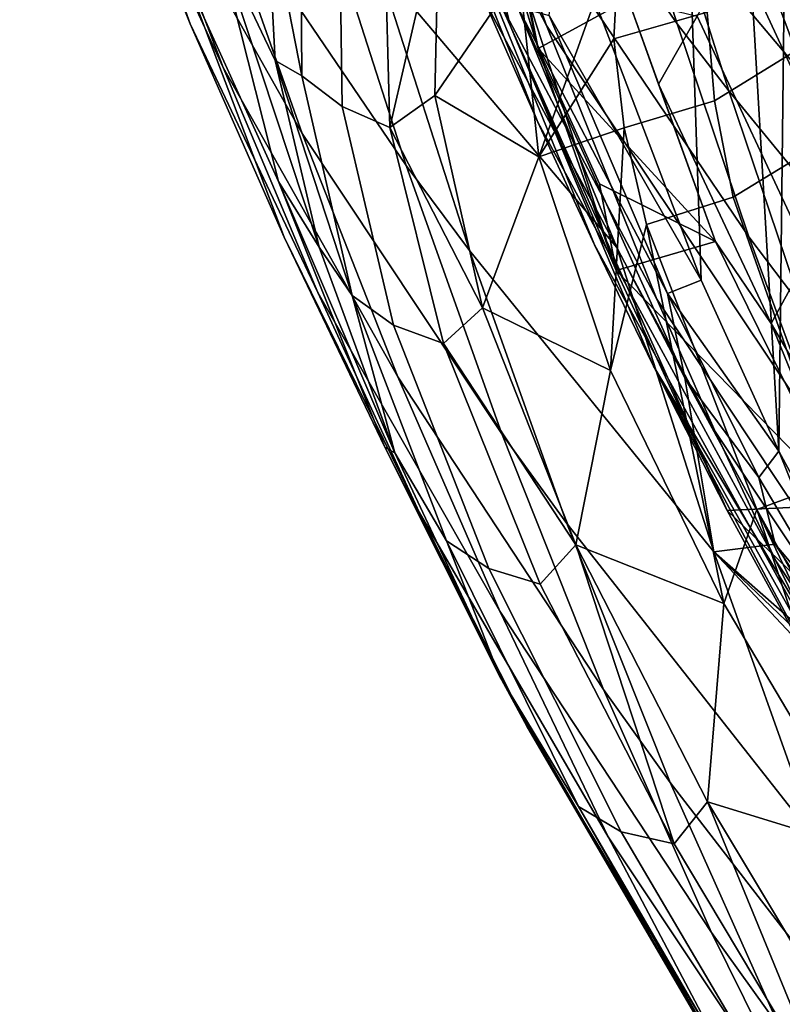
# Model space of a CAD drawing. Units: centimetres. Extents: x -17.6 to 17.6, y -26.8 to 0.
# Drawn here: x -16.1 to -13.4, y -16.4 to -12.9 of the extents above; entities that cross this region are included whole.
import ezdxf

# ---------------------------------------------------------------- set-up
doc = ezdxf.new("R2010")
doc.units = ezdxf.units.CM
doc.header["$MEASUREMENT"] = 0
doc.layers.add('ACAD_FREEWAY_COMPONENT_1_08285_Mesh_0', color=7, linetype='Continuous')

msp = doc.modelspace()

# ---------------------------------------------------------------- linework, layer by layer
at = {"layer": 'ACAD_FREEWAY_COMPONENT_1_08285_Mesh_0'}
for points in [[(-13.6632, -13.8428, 36.0786), (-14.1686, -12.5141, 36.4517), (-13.9955, -3.9825, 36.1404)], [(-13.2629, -3.9825, 35.3348), (-13.3839, -14.4566, 35.7998), (-13.9955, -3.9825, 36.1404)], [(-13.3839, -14.4566, 35.7998), (-13.6632, -13.8428, 36.0786), (-13.9955, -3.9825, 36.1404)], [(-13.0862, -15.0073, 35.4162), (-13.3839, -14.4566, 35.7998), (-13.2629, -3.9825, 35.3348)], [(-12.9072, -13.4337, 36.7288), (-13.3009, -10.1198, 37.0027), (-13.5303, -11.8435, 37.2127)], [(-14.9809, -11.4668, 45.1911), (-14.2179, -12.9279, 42.4574), (-14.4642, -12.2494, 42.3338), (-15.1955, -10.8472, 45.1713)], [(-13.7499, -12.9225, 39.3118), (-13.9354, -12.3329, 39.1752), (-14.8617, -11.0207, 42.1576), (-14.6965, -11.553, 42.2272)], [(-15.824, -12.0115, 47.4341), (-16.1096, -11.2666, 47.5018), (-15.8105, -12.145, 45.7841), (-15.4972, -12.9222, 45.7951)], [(-14.2485, -13.011, 47.7301), (-14.6293, -11.3397, 50.1398), (-14.3885, -12.3103, 49.041)], [(-14.6293, -11.3397, 50.1398), (-14.2485, -13.011, 47.7301), (-14.6125, -11.8235, 49.1061)], [(-16.0994, -11.3574, 45.7742), (-15.6945, -12.2508, 44.0118), (-15.3789, -13.0792, 44.1063), (-15.8105, -12.145, 45.7841)], [(-15.9858, -11.4034, 43.9306), (-15.4147, -12.4102, 41.8357), (-15.0952, -13.3159, 42.0125), (-15.6945, -12.2508, 44.0118)], [(-14.349, -12.9281, 47.1393), (-14.5395, -12.506, 47.1887), (-14.7816, -11.4173, 49.2058), (-14.6125, -11.8235, 49.1061)], [(-15.4147, -12.4102, 41.8357), (-15.7104, -11.4782, 41.6904), (-15.0427, -12.431, 39.5262), (-14.722, -13.4315, 39.7577)], [(-14.6313, -12.3809, 45.2256), (-13.8223, -13.9104, 42.6707), (-14.2179, -12.9279, 42.4574), (-14.9809, -11.4668, 45.1911)], [(-13.4916, -13.6867, 39.5211), (-13.7499, -12.9225, 39.3118), (-14.6965, -11.553, 42.2272), (-14.4642, -12.2494, 42.3338)], [(-14.722, -12.082, 47.2365), (-14.2491, -13.2758, 45.2642), (-14.4443, -12.8308, 45.2445), (-14.8963, -11.6564, 47.2827)], [(-14.349, -12.9281, 47.1393), (-14.6125, -11.8235, 49.1061), (-13.9687, -13.8082, 46.4597)], [(-14.2485, -13.011, 47.7301), (-13.9687, -13.8082, 46.4597), (-14.6125, -11.8235, 49.1061)], [(-13.1013, -13.2626, 36.9458), (-13.5303, -11.8435, 37.2127), (-13.6246, -11.9893, 37.3284)], [(-13.1013, -13.2626, 36.9458), (-12.9072, -13.4337, 36.7288), (-13.5303, -11.8435, 37.2127)], [(-15.1804, -13.4888, 47.2854), (-15.4009, -12.6158, 48.8481), (-15.707, -11.9006, 48.9933), (-15.5142, -12.7527, 47.3615)], [(-13.2876, -13.1161, 37.389), (-13.7294, -11.9315, 37.5308), (-13.7525, -12.563, 38.6479)], [(-13.0046, -13.6143, 36.9705), (-13.1013, -13.2626, 36.9458), (-13.7294, -11.9315, 37.5308)], [(-13.1013, -13.2626, 36.9458), (-13.6246, -11.9893, 37.3284), (-13.7294, -11.9315, 37.5308)], [(-13.0046, -13.6143, 36.9705), (-13.7294, -11.9315, 37.5308), (-13.2876, -13.1161, 37.389)], [(-15.1598, -13.6882, 45.8069), (-15.5142, -12.7527, 47.3615), (-15.824, -12.0115, 47.4341), (-15.4972, -12.9222, 45.7951)], [(-14.722, -12.082, 47.2365), (-14.5395, -12.506, 47.1887), (-14.0458, -13.7159, 45.2846), (-14.2491, -13.2758, 45.2642)], [(-15.0394, -13.8875, 44.2112), (-15.4972, -12.9222, 45.7951), (-15.8105, -12.145, 45.7841), (-15.3789, -13.0792, 44.1063)], [(-12.8711, -13.0149, 46.2303), (-13.0064, -13.2606, 46.2135), (-13.3983, -12.4066, 47.5729), (-13.2589, -12.1625, 47.5735)], [(-15.0952, -13.3159, 42.0125), (-14.7523, -14.1902, 42.2183), (-15.3789, -13.0792, 44.1063), (-15.6945, -12.2508, 44.0118)], [(-13.2209, -14.4215, 39.7638), (-13.4916, -13.6867, 39.5211), (-14.4642, -12.2494, 42.3338), (-14.2179, -12.9279, 42.4574)], [(-14.3885, -12.3103, 49.041), (-13.9256, -12.834, 48.1332), (-14.2485, -13.011, 47.7301)], [(-13.7499, -12.9225, 39.3118), (-13.5638, -13.1625, 38.7974), (-13.7525, -12.563, 38.6479), (-13.9354, -12.3329, 39.1752)], [(-15.4147, -12.4102, 41.8357), (-14.722, -13.4315, 39.7577), (-14.3788, -14.3948, 40.0394), (-15.0952, -13.3159, 42.0125)], [(-13.6129, -14.3858, 42.7875), (-13.8223, -13.9104, 42.6707), (-14.6313, -12.3809, 45.2256), (-14.4443, -12.8308, 45.2445)], [(-13.0064, -13.2606, 46.2135), (-13.1418, -13.5064, 46.1965), (-13.5377, -12.6506, 47.5723), (-13.3983, -12.4066, 47.5729)], [(-15.1016, -12.4318, 50.5502), (-15.2239, -12.4603, 50.0992), (-15.0962, -13.1091, 49.0443)], [(-15.1016, -12.4318, 50.5502), (-15.0962, -13.1091, 49.0443), (-14.9518, -13.219, 49.1107), (-14.962, -12.5446, 50.59)], [(-14.4948, -13.7358, 39.141), (-14.722, -13.4315, 39.7577), (-15.0427, -12.431, 39.5262), (-14.822, -12.7149, 38.8827)], [(-15.1921, -13.0539, 48.8093), (-15.2239, -12.4603, 50.0992), (-15.4009, -12.6158, 48.8481)], [(-15.2239, -12.4603, 50.0992), (-15.1921, -13.0539, 48.8093), (-15.0962, -13.1091, 49.0443)], [(-14.349, -12.9281, 47.1393), (-13.8346, -14.1511, 45.3054), (-14.0458, -13.7159, 45.2846), (-14.5395, -12.506, 47.1887)], [(-14.1686, -12.5141, 36.4517), (-13.6632, -13.8428, 36.0786), (-14.2089, -12.892, 36.5445)], [(-13.9567, -12.5911, 50.9271), (-13.9767, -12.9755, 50.018), (-13.6421, -12.8798, 49.9826), (-13.6123, -12.4975, 50.8707)], [(-14.7988, -12.6254, 50.6155), (-14.962, -12.5446, 50.59), (-14.9518, -13.219, 49.1107), (-14.7809, -13.2939, 49.1612)], [(-14.7988, -12.6254, 50.6155), (-14.7809, -13.2939, 49.1612), (-14.6055, -12.5325, 50.9666)], [(-14.6198, -13.179, 49.4921), (-14.6055, -12.5325, 50.9666), (-14.7809, -13.2939, 49.1612)], [(-14.6198, -13.179, 49.4921), (-14.316, -12.7369, 50.5735), (-14.6055, -12.5325, 50.9666)], [(-13.0917, -13.7392, 37.5691), (-13.2876, -13.1161, 37.389), (-13.7525, -12.563, 38.6479), (-13.5638, -13.1625, 38.7974)], [(-15.1804, -13.4888, 47.2854), (-15.0346, -13.7245, 47.5775), (-15.4009, -12.6158, 48.8481)], [(-15.0346, -13.7245, 47.5775), (-15.1921, -13.0539, 48.8093), (-15.4009, -12.6158, 48.8481)], [(-14.316, -12.7369, 50.5735), (-14.2455, -13.3993, 49.1506), (-13.9567, -12.5911, 50.9271)], [(-13.9567, -12.5911, 50.9271), (-14.2455, -13.3993, 49.1506), (-13.9767, -12.9755, 50.018)], [(-13.277, -13.7522, 46.1796), (-13.677, -12.8947, 47.5716), (-13.5377, -12.6506, 47.5723), (-13.1418, -13.5064, 46.1965)], [(-13.966, -13.7252, 36.5835), (-13.6172, -14.8179, 36.9416), (-14.4948, -13.7358, 39.141), (-14.822, -12.7149, 38.8827)], [(-13.966, -13.7252, 36.5835), (-14.822, -12.7149, 38.8827), (-14.3226, -12.8609, 36.7776)], [(-13.3507, -12.7002, 49.9082), (-13.6421, -12.8798, 49.9826), (-13.6158, -13.1982, 49.3266), (-13.3313, -13.0239, 49.2643)], [(-15.1804, -13.4888, 47.2854), (-15.5142, -12.7527, 47.3615), (-15.1598, -13.6882, 45.8069), (-14.7985, -14.4423, 45.8192)], [(-14.2455, -13.3993, 49.1506), (-14.316, -12.7369, 50.5735), (-14.6198, -13.179, 49.4921)], [(-14.2491, -13.2758, 45.2642), (-13.3956, -14.8509, 42.9096), (-13.6129, -14.3858, 42.7875), (-14.4443, -12.8308, 45.2445)], [(-13.9256, -12.834, 48.1332), (-13.6121, -13.7041, 46.6903), (-14.2485, -13.011, 47.7301)], [(-13.9256, -12.834, 48.1332), (-13.8164, -13.1391, 47.5709), (-13.6121, -13.7041, 46.6903)], [(-13.9256, -12.834, 48.1332), (-13.677, -12.8947, 47.5716), (-13.8164, -13.1391, 47.5709)], [(-13.7215, -14.1932, 36.3121), (-13.966, -13.7252, 36.5835), (-14.3226, -12.8609, 36.7776)], [(-14.3226, -12.8609, 36.7776), (-13.7841, -13.8902, 36.2369), (-13.7215, -14.1932, 36.3121)], [(-14.2089, -12.892, 36.5445), (-13.7841, -13.8902, 36.2369), (-14.3226, -12.8609, 36.7776)], [(-14.2089, -12.892, 36.5445), (-13.6632, -13.8428, 36.0786), (-13.7841, -13.8902, 36.2369)], [(-13.9399, -13.2957, 49.347), (-13.6158, -13.1982, 49.3266), (-13.6421, -12.8798, 49.9826), (-13.9767, -12.9755, 50.018)], [(-13.4124, -13.9982, 46.1625), (-13.8164, -13.1391, 47.5709), (-13.677, -12.8947, 47.5716), (-13.277, -13.7522, 46.1796)], [(-15.1598, -13.6882, 45.8069), (-15.4972, -12.9222, 45.7951), (-15.0394, -13.8875, 44.2112), (-14.6761, -14.6756, 44.3239)], [(-13.5698, -14.6702, 45.2606), (-14.349, -12.9281, 47.1393), (-13.9687, -13.8082, 46.4597)], [(-14.349, -12.9281, 47.1393), (-13.5698, -14.6702, 45.2606), (-13.8346, -14.1511, 45.3054)], [(-12.7911, -15.4665, 40.1828), (-13.2209, -14.4215, 39.7638), (-14.2179, -12.9279, 42.4574), (-13.8223, -13.9104, 42.6707)], [(-13.4916, -13.6867, 39.5211), (-13.3017, -13.9384, 39.0264), (-13.5638, -13.1625, 38.7974), (-13.7499, -12.9225, 39.3118)], [(-13.9399, -13.2957, 49.347), (-13.9767, -12.9755, 50.018), (-14.2455, -13.3993, 49.1506)], [(-14.2485, -13.011, 47.7301), (-14.0281, -13.4965, 46.9467), (-13.9687, -13.8082, 46.4597)], [(-14.2485, -13.011, 47.7301), (-13.6121, -13.7041, 46.6903), (-14.0281, -13.4965, 46.9467)], [(-13.2724, -13.3762, 48.6261), (-13.3313, -13.0239, 49.2643), (-13.6158, -13.1982, 49.3266), (-13.5483, -13.5444, 48.6771)], [(-15.0394, -13.8875, 44.2112), (-15.3789, -13.0792, 44.1063), (-14.7523, -14.1902, 42.2183), (-14.3862, -15.0319, 42.4468)], [(-15.0346, -13.7245, 47.5775), (-14.9159, -13.8983, 47.6107), (-15.1921, -13.0539, 48.8093)], [(-14.9159, -13.8983, 47.6107), (-15.0962, -13.1091, 49.0443), (-15.1921, -13.0539, 48.8093)], [(-14.9159, -13.8983, 47.6107), (-14.7672, -14.004, 47.7044), (-14.9518, -13.219, 49.1107), (-15.0962, -13.1091, 49.0443)], [(-13.6121, -13.7041, 46.6903), (-13.8164, -13.1391, 47.5709), (-13.4124, -13.9982, 46.1625)], [(-14.4485, -13.9421, 48.0817), (-14.6198, -13.179, 49.4921), (-14.7809, -13.2939, 49.1612)], [(-14.4485, -13.9421, 48.0817), (-14.2455, -13.3993, 49.1506), (-14.6198, -13.179, 49.4921)], [(-13.0917, -13.7392, 37.5691), (-13.5638, -13.1625, 38.7974), (-13.3017, -13.9384, 39.0264), (-12.8207, -14.5429, 37.8449)], [(-14.5885, -14.0704, 47.78), (-14.7809, -13.2939, 49.1612), (-14.9518, -13.219, 49.1107), (-14.7672, -14.004, 47.7044)], [(-13.9399, -13.2957, 49.347), (-13.8597, -13.6433, 48.6847), (-13.5483, -13.5444, 48.6771), (-13.6158, -13.1982, 49.3266)], [(-14.5885, -14.0704, 47.78), (-14.4485, -13.9421, 48.0817), (-14.7809, -13.2939, 49.1612)], [(-13.3956, -14.8509, 42.9096), (-14.2491, -13.2758, 45.2642), (-14.0458, -13.7159, 45.2846), (-13.1706, -15.3061, 43.0362)], [(-15.0952, -13.3159, 42.0125), (-14.3788, -14.3948, 40.0394), (-14.0132, -15.3132, 40.3676), (-14.7523, -14.1902, 42.2183)], [(-13.9884, -14.167, 47.7939), (-13.9399, -13.2957, 49.347), (-14.2455, -13.3993, 49.1506)], [(-13.9399, -13.2957, 49.347), (-13.9884, -14.167, 47.7939), (-13.8597, -13.6433, 48.6847)], [(-14.2455, -13.3993, 49.1506), (-14.4485, -13.9421, 48.0817), (-13.9884, -14.167, 47.7939)], [(-12.9438, -14.4151, 47.0018), (-13.2724, -13.3762, 48.6261), (-13.5483, -13.5444, 48.6771), (-13.1909, -14.5662, 47.0274)], [(-14.722, -13.4315, 39.7577), (-14.4948, -13.7358, 39.141), (-14.1454, -14.716, 39.4554), (-14.3788, -14.3948, 40.0394)], [(-15.0346, -13.7245, 47.5775), (-15.1804, -13.4888, 47.2854), (-14.7623, -14.4632, 46.4095)], [(-15.1804, -13.4888, 47.2854), (-14.7985, -14.4423, 45.8192), (-14.7623, -14.4632, 46.4095)], [(-13.9687, -13.8082, 46.4597), (-14.0281, -13.4965, 46.9467), (-13.6121, -13.7041, 46.6903)], [(-13.4629, -14.6668, 47.0109), (-13.1909, -14.5662, 47.0274), (-13.5483, -13.5444, 48.6771), (-13.8597, -13.6433, 48.6847)], [(-13.582, -15.0041, 46.5338), (-13.8597, -13.6433, 48.6847), (-13.9884, -14.167, 47.7939)], [(-13.4629, -14.6668, 47.0109), (-13.8597, -13.6433, 48.6847), (-13.582, -15.0041, 46.5338)], [(-14.2894, -15.444, 44.442), (-14.7985, -14.4423, 45.8192), (-15.1598, -13.6882, 45.8069), (-14.6761, -14.6756, 44.3239)], [(-12.9379, -15.7519, 43.1663), (-13.1706, -15.3061, 43.0362), (-14.0458, -13.7159, 45.2846), (-13.8346, -14.1511, 45.3054)], [(-13.1467, -14.649, 45.3475), (-13.9687, -13.8082, 46.4597), (-13.6121, -13.7041, 46.6903)], [(-13.1467, -14.649, 45.3475), (-13.6121, -13.7041, 46.6903), (-13.4124, -13.9982, 46.1625)], [(-13.2209, -14.4215, 39.7638), (-13.0274, -14.6829, 39.2918), (-13.3017, -13.9384, 39.0264), (-13.4916, -13.6867, 39.5211)], [(-15.0346, -13.7245, 47.5775), (-14.7623, -14.4632, 46.4095), (-14.9159, -13.8983, 47.6107)], [(-14.4948, -13.7358, 39.141), (-13.6172, -14.8179, 36.9416), (-13.248, -15.8576, 37.3775), (-14.1454, -14.716, 39.4554)], [(-13.966, -13.7252, 36.5835), (-13.7215, -14.1932, 36.3121), (-13.6172, -14.8179, 36.9416)], [(-12.871, -14.9181, 44.8641), (-13.4124, -13.9982, 46.1625), (-13.277, -13.7522, 46.1796), (-12.741, -14.6704, 44.8943)], [(-13.9687, -13.8082, 46.4597), (-13.1467, -14.649, 45.3475), (-13.5698, -14.6702, 45.2606)], [(-13.6632, -13.8428, 36.0786), (-13.3839, -14.4566, 35.7998), (-13.7841, -13.8902, 36.2369)], [(-13.9972, -15.8416, 42.6923), (-14.6761, -14.6756, 44.3239), (-15.0394, -13.8875, 44.2112), (-14.3862, -15.0319, 42.4468)], [(-13.7215, -14.1932, 36.3121), (-13.7841, -13.8902, 36.2369), (-13.4559, -14.551, 35.9244)], [(-13.3839, -14.4566, 35.7998), (-13.4559, -14.551, 35.9244), (-13.7841, -13.8902, 36.2369)], [(-14.9159, -13.8983, 47.6107), (-14.7623, -14.4632, 46.4095), (-14.5775, -14.779, 46.2659)], [(-14.9159, -13.8983, 47.6107), (-14.5775, -14.779, 46.2659), (-14.4258, -14.8784, 46.3847), (-14.7672, -14.004, 47.7044)], [(-13.6129, -14.3858, 42.7875), (-12.5654, -15.9632, 40.4122), (-12.7911, -15.4665, 40.1828), (-13.8223, -13.9104, 42.6707)], [(-14.4485, -13.9421, 48.0817), (-14.5885, -14.0704, 47.78), (-14.1131, -14.7931, 46.7629)], [(-14.1131, -14.7931, 46.7629), (-13.9884, -14.167, 47.7939), (-14.4485, -13.9421, 48.0817)], [(-12.871, -14.9181, 44.8641), (-13.1467, -14.649, 45.3475), (-13.4124, -13.9982, 46.1625)], [(-14.5885, -14.0704, 47.78), (-14.7672, -14.004, 47.7044), (-14.4258, -14.8784, 46.3847), (-14.2406, -14.9339, 46.483)], [(-14.5885, -14.0704, 47.78), (-14.2406, -14.9339, 46.483), (-14.1131, -14.7931, 46.7629)], [(-13.582, -15.0041, 46.5338), (-13.9884, -14.167, 47.7939), (-14.1131, -14.7931, 46.7629)], [(-13.5698, -14.6702, 45.2606), (-13.0723, -15.5794, 44.1285), (-13.8346, -14.1511, 45.3054)], [(-12.9379, -15.7519, 43.1663), (-13.8346, -14.1511, 45.3054), (-11.838, -17.482, 42.0325)], [(-13.0723, -15.5794, 44.1285), (-11.838, -17.482, 42.0325), (-13.8346, -14.1511, 45.3054)], [(-13.6257, -16.1852, 40.7323), (-14.3862, -15.0319, 42.4468), (-14.7523, -14.1902, 42.2183), (-14.0132, -15.3132, 40.3676)], [(-13.7215, -14.1932, 36.3121), (-13.397, -14.7907, 35.971), (-13.6172, -14.8179, 36.9416)], [(-13.397, -14.7907, 35.971), (-13.7215, -14.1932, 36.3121), (-13.4559, -14.551, 35.9244)], [(-13.3956, -14.8509, 42.9096), (-12.3325, -16.4436, 40.6523), (-12.5654, -15.9632, 40.4122), (-13.6129, -14.3858, 42.7875)], [(-14.1454, -14.716, 39.4554), (-13.7742, -15.6472, 39.8217), (-14.0132, -15.3132, 40.3676), (-14.3788, -14.3948, 40.0394)], [(-14.2894, -15.444, 44.442), (-14.387, -15.2631, 45.3), (-14.7985, -14.4423, 45.8192)], [(-14.387, -15.2631, 45.3), (-14.7623, -14.4632, 46.4095), (-14.7985, -14.4423, 45.8192)], [(-13.1136, -15.1279, 35.4951), (-13.4559, -14.551, 35.9244), (-13.3839, -14.4566, 35.7998)], [(-13.1136, -15.1279, 35.4951), (-13.3839, -14.4566, 35.7998), (-13.0862, -15.0073, 35.4162)], [(-14.7623, -14.4632, 46.4095), (-14.387, -15.2631, 45.3), (-14.5775, -14.779, 46.2659)], [(-13.4629, -14.6668, 47.0109), (-12.7009, -16.0318, 45.1746), (-12.4755, -15.9329, 45.205), (-13.1909, -14.5662, 47.0274)], [(-13.1136, -15.1279, 35.4951), (-13.397, -14.7907, 35.971), (-13.4559, -14.551, 35.9244)], [(-13.0533, -15.8969, 45.3533), (-13.4629, -14.6668, 47.0109), (-13.582, -15.0041, 46.5338)], [(-13.1467, -14.649, 45.3475), (-12.5626, -15.6386, 44.1042), (-13.5698, -14.6702, 45.2606)], [(-13.5698, -14.6702, 45.2606), (-12.5626, -15.6386, 44.1042), (-13.0723, -15.5794, 44.1285)], [(-13.0533, -15.8969, 45.3533), (-12.4283, -16.8279, 44.2424), (-13.4629, -14.6668, 47.0109)], [(-13.4629, -14.6668, 47.0109), (-12.4283, -16.8279, 44.2424), (-12.7009, -16.0318, 45.1746)], [(-14.2894, -15.444, 44.442), (-14.6761, -14.6756, 44.3239), (-13.9972, -15.8416, 42.6923), (-13.5855, -16.6214, 42.9499)], [(-14.1454, -14.716, 39.4554), (-13.248, -15.8576, 37.3775), (-12.8585, -16.8328, 37.8854), (-13.7742, -15.6472, 39.8217)], [(-14.1036, -15.7331, 45.0051), (-13.95, -15.8241, 45.1448), (-14.4258, -14.8784, 46.3847), (-14.5775, -14.779, 46.2659)], [(-14.1036, -15.7331, 45.0051), (-14.5775, -14.779, 46.2659), (-14.387, -15.2631, 45.3)], [(-13.7605, -15.867, 45.2615), (-14.1131, -14.7931, 46.7629), (-14.2406, -14.9339, 46.483)], [(-13.6401, -15.7157, 45.5237), (-13.582, -15.0041, 46.5338), (-14.1131, -14.7931, 46.7629)], [(-14.1131, -14.7931, 46.7629), (-13.7605, -15.867, 45.2615), (-13.6401, -15.7157, 45.5237)], [(-13.397, -14.7907, 35.971), (-13.0601, -15.3082, 35.512), (-13.6172, -14.8179, 36.9416)], [(-13.397, -14.7907, 35.971), (-13.1136, -15.1279, 35.4951), (-13.0601, -15.3082, 35.512)], [(-13.6172, -14.8179, 36.9416), (-12.836, -15.6508, 35.2367), (-12.4572, -16.7356, 35.7708), (-13.248, -15.8576, 37.3775)], [(-13.0601, -15.3082, 35.512), (-12.7416, -15.6541, 34.9), (-13.6172, -14.8179, 36.9416)], [(-13.6172, -14.8179, 36.9416), (-12.7416, -15.6541, 34.9), (-12.836, -15.6508, 35.2367)], [(-13.7605, -15.867, 45.2615), (-14.2406, -14.9339, 46.483), (-14.4258, -14.8784, 46.3847), (-13.95, -15.8241, 45.1448)], [(-13.3956, -14.8509, 42.9096), (-13.1706, -15.3061, 43.0362), (-12.0924, -16.9085, 40.9012), (-12.3325, -16.4436, 40.6523)], [(-13.582, -15.0041, 46.5338), (-13.6401, -15.7157, 45.5237), (-13.0533, -15.8969, 45.3533)], [(-13.9972, -15.8416, 42.6923), (-14.3862, -15.0319, 42.4468), (-13.6257, -16.1852, 40.7323), (-13.2163, -17.0125, 41.124)], [(-14.387, -15.2631, 45.3), (-14.2894, -15.444, 44.442), (-13.4041, -16.9605, 43.2803)], [(-13.4041, -16.9605, 43.2803), (-14.1036, -15.7331, 45.0051), (-14.387, -15.2631, 45.3)], [(-13.6257, -16.1852, 40.7323), (-14.0132, -15.3132, 40.3676), (-13.7742, -15.6472, 39.8217), (-13.3813, -16.5277, 40.2288)], [(-14.2894, -15.444, 44.442), (-13.5855, -16.6214, 42.9499), (-13.4041, -16.9605, 43.2803)], [(-12.449, -17.7417, 38.4497), (-13.3813, -16.5277, 40.2288), (-13.7742, -15.6472, 39.8217), (-12.8585, -16.8328, 37.8854)], [(-14.1036, -15.7331, 45.0051), (-13.4041, -16.9605, 43.2803), (-13.5265, -16.725, 43.8363)], [(-14.1036, -15.7331, 45.0051), (-13.5265, -16.725, 43.8363), (-13.3721, -16.8064, 43.992), (-13.95, -15.8241, 45.1448)], [(-13.7605, -15.867, 45.2615), (-13.1803, -16.8363, 44.1225), (-13.6401, -15.7157, 45.5237)], [(-13.0649, -16.6762, 44.3708), (-13.0533, -15.8969, 45.3533), (-13.6401, -15.7157, 45.5237)], [(-13.0649, -16.6762, 44.3708), (-13.6401, -15.7157, 45.5237), (-13.1803, -16.8363, 44.1225)], [(-13.7605, -15.867, 45.2615), (-13.95, -15.8241, 45.1448), (-13.3721, -16.8064, 43.992), (-13.1803, -16.8363, 44.1225)], [(-12.7855, -17.7985, 41.5352), (-13.5855, -16.6214, 42.9499), (-13.9972, -15.8416, 42.6923), (-13.2163, -17.0125, 41.124)], [(-12.9671, -17.3594, 40.6661), (-13.2163, -17.0125, 41.124), (-13.6257, -16.1852, 40.7323), (-13.3813, -16.5277, 40.2288)]]:
    msp.add_3dface(points, dxfattribs=at)

doc.saveas('drawing.dxf')
